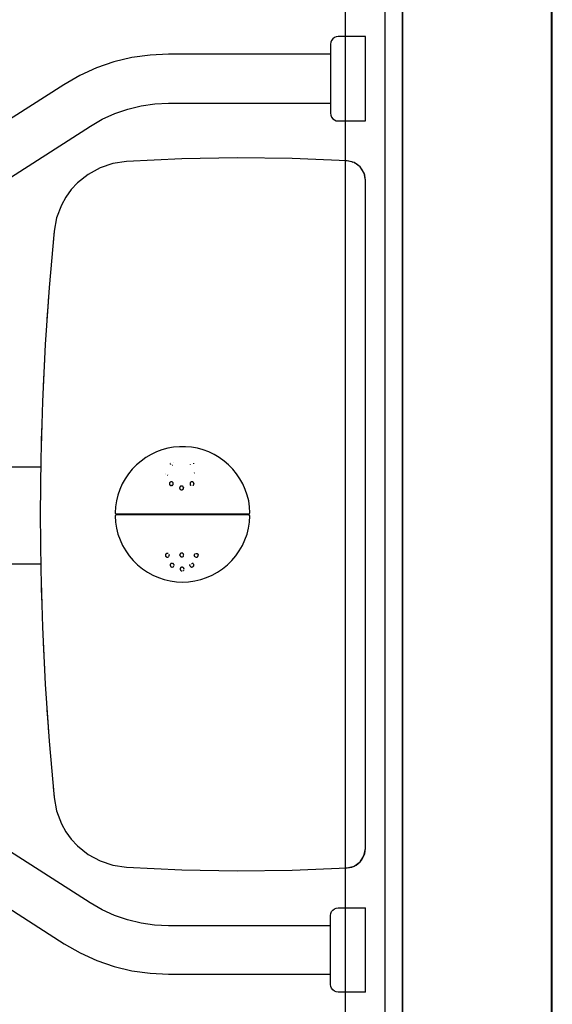
# Model space of a CAD drawing. Extents: x -79144 to 65475, y -21597 to 59286.
# Drawn here: x 24427 to 24699, y 2106 to 2608 of the extents above; entities that cross this region are included whole.
import ezdxf

# ---------------------------------------------------------------- set-up
doc = ezdxf.new("R2010")
doc.units = 0
for name, color, linetype in [('X-3134-1B-LG-F$0$ARCH.FLOOR', 11, 'CONTINUOUS'), ('X-3134-1B-LG-F$0$ARCH.ROOM', 11, 'CONTINUOUS'), ('X-3134-1B-LG-F$0$ARCH.WALL_FULL_HT', 8, 'CONTINUOUS'), ('X-3134-1B-LG-F$0$ARCH.WALL_SLAB_SUPPORT', 8, 'CONTINUOUS'), ('X-3134-1B-LG-F$0$HYDR.FITTING', 11, 'CONTINUOUS'), ('X-XREF', 7, 'CONTINUOUS')]:
    doc.layers.add(name, color=color, linetype=linetype)

# ---------------------------------------------------------------- blocks, each defined once
blk = doc.blocks.new('X-3134-1B-LG-F')
at = {"layer": 'X-3134-1B-LG-F$0$ARCH.FLOOR'}
for p, q in [((-24216.43, -1922), (-24216.43, -4356.99)), ((-24207.43, -4356.99), (-24207.43, -1918.08))]:
    blk.add_line(p, q, dxfattribs=at)
at = {"layer": 'X-3134-1B-LG-F$0$ARCH.ROOM'}
blk.add_line((-24236.42, -4218.04), (-24236.42, -1905), dxfattribs=at)
at = {"layer": 'X-3134-1B-LG-F$0$ARCH.WALL_FULL_HT'}
for p, q in [((-24131.43, -1885), (-24131.43, -4356.99)), ((-24131.43, -4356.99), (-24131.43, -1885)), ((-24216.43, -1922), (-24216.43, -4356.99)), ((-24207.43, -1918.08), (-24207.43, -4356.99))]:
    blk.add_line(p, q, dxfattribs=at)
at = {"layer": 'X-3134-1B-LG-F$0$ARCH.WALL_SLAB_SUPPORT'}
blk.add_line((-24131.34, -1695.01), (-24131, -7555), dxfattribs=at)
at = {"layer": 'X-3134-1B-LG-F$0$HYDR.FITTING'}
for p, q in [((-24244.01, -2138.65), (-24244.14, -2139.68)), ((-24243.61, -2137.7), (-24244.01, -2138.65)), ((-24242.99, -2136.88), (-24243.61, -2137.7)), ((-24242.17, -2136.26), (-24242.99, -2136.88)), ((-24241.21, -2135.86), (-24242.17, -2136.26)), ((-24240.19, -2135.73), (-24241.21, -2135.86)), ((-24226.37, -2135.73), (-24240.19, -2135.73)), ((-24226.37, -2135.9), (-24226.37, -2135.73)), ((-24226.37, -2136.4), (-24226.37, -2135.9)), ((-24226.37, -2137.24), (-24226.37, -2136.4)), ((-24226.37, -2138.39), (-24226.37, -2137.24)), ((-24226.37, -2139.84), (-24226.37, -2138.39)), ((-24244.14, -2139.68), (-24244.14, -2139.81)), ((-24244.14, -2139.81), (-24244.14, -2140.23)), ((-24244.14, -2140.23), (-24244.14, -2140.91)), ((-24244.14, -2140.91), (-24244.14, -2141.85)), ((-24244.14, -2141.85), (-24244.14, -2143.03)), ((-24244.14, -2143.03), (-24244.14, -2144.44)), ((-24226.37, -2141.56), (-24226.37, -2139.84)), ((-24226.37, -2143.53), (-24226.37, -2141.56)), ((-24226.37, -2145.72), (-24226.37, -2143.53)), ((-24354.6, -2148.69), (-24363.47, -2151.74)), ((-24345.49, -2146.48), (-24354.6, -2148.69)), ((-24336.21, -2145.15), (-24345.49, -2146.48)), ((-24326.85, -2144.71), (-24336.21, -2145.15)), ((-24244.14, -2144.71), (-24326.85, -2144.71)), ((-24244.14, -2144.44), (-24244.14, -2146.05)), ((-24244.14, -2146.05), (-24244.14, -2147.83)), ((-24244.14, -2147.83), (-24244.14, -2149.77)), ((-24226.37, -2148.08), (-24226.37, -2145.72)), ((-24226.37, -2150.6), (-24226.37, -2148.08)), ((-24363.47, -2151.74), (-24372, -2155.62)), ((-24244.14, -2149.77), (-24244.14, -2151.82)), ((-24244.14, -2151.82), (-24244.14, -2153.96)), ((-24226.37, -2153.21), (-24226.37, -2150.6)), ((-24226.37, -2155.9), (-24226.37, -2153.21)), ((-24372, -2155.62), (-24380.13, -2160.29)), ((-24244.14, -2153.96), (-24244.14, -2156.14)), ((-24244.14, -2156.14), (-24244.14, -2158.35)), ((-24244.14, -2158.35), (-24244.14, -2160.54)), ((-24226.37, -2158.6), (-24226.37, -2155.9)), ((-24226.37, -2161.28), (-24226.37, -2158.6)), ((-24380.13, -2160.29), (-24430.21, -2192.31)), ((-24244.14, -2160.54), (-24244.14, -2162.68)), ((-24244.14, -2162.68), (-24244.14, -2164.73)), ((-24226.37, -2163.9), (-24226.37, -2161.28)), ((-24244.14, -2164.73), (-24244.14, -2166.66)), ((-24244.14, -2166.66), (-24244.14, -2168.45)), ((-24244.14, -2168.45), (-24244.14, -2170.06)), ((-24226.37, -2166.41), (-24226.37, -2163.9)), ((-24226.37, -2168.78), (-24226.37, -2166.41)), ((-24226.37, -2170.96), (-24226.37, -2168.78)), ((-24354.18, -2175.03), (-24347.56, -2172.75)), ((-24347.56, -2172.75), (-24340.76, -2171.11)), ((-24340.76, -2171.11), (-24333.84, -2170.12)), ((-24333.84, -2170.12), (-24326.85, -2169.78)), ((-24326.85, -2169.78), (-24244.14, -2169.78)), ((-24244.14, -2170.06), (-24244.14, -2171.46)), ((-24244.14, -2171.46), (-24244.14, -2172.65)), ((-24244.14, -2172.65), (-24244.14, -2173.59)), ((-24244.14, -2173.59), (-24244.14, -2174.27)), ((-24226.37, -2172.93), (-24226.37, -2170.96)), ((-24226.37, -2174.66), (-24226.37, -2172.93)), ((-24366.62, -2181.41), (-24360.55, -2177.93)), ((-24360.55, -2177.93), (-24354.18, -2175.03)), ((-24244.14, -2174.27), (-24244.14, -2174.68)), ((-24244.14, -2174.68), (-24244.14, -2174.82)), ((-24244.14, -2174.82), (-24244.01, -2175.84)), ((-24244.01, -2175.84), (-24243.61, -2176.79)), ((-24243.61, -2176.79), (-24242.99, -2177.61)), ((-24242.99, -2177.61), (-24242.17, -2178.24)), ((-24242.17, -2178.24), (-24241.21, -2178.63)), ((-24241.21, -2178.63), (-24240.19, -2178.77)), ((-24240.19, -2178.77), (-24226.37, -2178.77)), ((-24226.37, -2176.11), (-24226.37, -2174.66)), ((-24226.37, -2177.26), (-24226.37, -2176.11)), ((-24226.37, -2178.09), (-24226.37, -2177.26)), ((-24226.37, -2178.6), (-24226.37, -2178.09)), ((-24226.37, -2178.77), (-24226.37, -2178.6)), ((-24416.7, -2213.43), (-24366.62, -2181.41)), ((-24319.99, -2198.13), (-24348.21, -2199.42)), ((-24291.74, -2197.64), (-24319.99, -2198.13)), ((-24263.72, -2197.97), (-24291.74, -2197.64)), ((-24235.7, -2199.1), (-24263.72, -2197.97)), ((-24361.68, -2202.66), (-24367.78, -2206)), ((-24355.11, -2200.45), (-24361.68, -2202.66)), ((-24348.21, -2199.42), (-24355.11, -2200.45)), ((-24235.7, -2199.1), (-24236.91, -2199.05)), ((-24233.22, -2199.57), (-24235.7, -2199.1)), ((-24232.16, -2199.97), (-24235.7, -2199.1)), ((-24232.55, -2199.88), (-24233.22, -2199.57)), ((-24229.06, -2202.19), (-24232.16, -2199.97)), ((-24231.01, -2200.59), (-24231.82, -2200.21)), ((-24229.07, -2202.18), (-24231.01, -2200.59)), ((-24229.07, -2202.18), (-24229.08, -2202.17)), ((-24227.05, -2205.38), (-24229.07, -2202.18)), ((-24228.28, -2203.13), (-24229.06, -2202.19)), ((-24227.61, -2204.17), (-24228.28, -2203.13)), ((-24367.78, -2206), (-24373.24, -2210.39)), ((-24227.07, -2205.3), (-24227.61, -2204.17)), ((-24227.06, -2205.35), (-24227.07, -2205.3)), ((-24226.37, -2208.96), (-24227.06, -2205.35)), ((-24226.69, -2206.49), (-24227.05, -2205.38)), ((-24226.45, -2207.71), (-24226.69, -2206.49)), ((-24226.37, -2208.96), (-24226.45, -2207.71)), ((-24376.38, -2213.79), (-24379.11, -2217.55)), ((-24373.24, -2210.39), (-24376.38, -2213.79)), ((-24226.37, -2209.07), (-24226.37, -2208.96)), ((-24226.37, -2209.36), (-24226.37, -2209.07)), ((-24226.37, -2209.84), (-24226.37, -2209.36)), ((-24226.37, -2210.5), (-24226.37, -2209.84)), ((-24226.37, -2211.57), (-24226.37, -2210.5)), ((-24226.37, -2213.05), (-24226.37, -2211.57)), ((-24226.37, -2215.07), (-24226.37, -2213.05)), ((-24379.11, -2217.55), (-24381.39, -2221.63)), ((-24226.37, -2217.8), (-24226.37, -2215.07)), ((-24226.37, -2221.28), (-24226.37, -2217.8)), ((-24381.39, -2221.63), (-24383.86, -2228.14)), ((-24226.37, -2225.43), (-24226.37, -2221.28)), ((-24383.86, -2228.14), (-24385.15, -2235)), ((-24226.37, -2230.01), (-24226.37, -2225.43)), ((-24226.37, -2234.68), (-24226.37, -2230.01)), ((-24385.15, -2235), (-24387.69, -2263.65)), ((-24385.18, -2235.17), (-24385.64, -2240.49)), ((-24385.15, -2235.01), (-24385.15, -2235)), ((-24226.37, -2239.41), (-24226.37, -2234.68)), ((-24226.37, -2244.22), (-24226.37, -2239.41)), ((-24226.37, -2249.11), (-24226.37, -2244.22)), ((-24226.37, -2254.09), (-24226.37, -2249.11)), ((-24226.37, -2267.88), (-24226.37, -2254.09)), ((-24387.69, -2263.65), (-24389.67, -2292.7)), ((-24387.95, -2267.48), (-24388.26, -2271.13)), ((-24226.37, -2281.72), (-24226.37, -2267.88)), ((-24388.26, -2271.13), (-24388.79, -2279.78)), ((-24226.37, -2295.59), (-24226.37, -2281.72)), ((-24389.67, -2292.7), (-24391.1, -2321.89)), ((-24226.37, -2309.5), (-24226.37, -2295.59)), ((-24390.05, -2300.43), (-24390.46, -2307.18)), ((-24390.46, -2307.18), (-24390.7, -2313.87)), ((-24226.37, -2323.44), (-24226.37, -2309.5)), ((-24391.1, -2321.89), (-24391.95, -2350.78)), ((-24226.37, -2337.4), (-24226.37, -2323.44)), ((-24391.5, -2335.61), (-24391.78, -2343.26)), ((-24226.37, -2351.38), (-24226.37, -2337.4)), ((-24391.78, -2343.26), (-24391.82, -2346.45)), ((-24335.72, -2348.83), (-24338.34, -2350.38)), ((-24332.97, -2347.53), (-24335.72, -2348.83)), ((-24330.12, -2346.47), (-24332.97, -2347.53)), ((-24327.18, -2345.67), (-24330.12, -2346.47)), ((-24324.18, -2345.13), (-24327.18, -2345.67)), ((-24321.15, -2344.86), (-24324.18, -2345.13)), ((-24318.11, -2344.86), (-24321.15, -2344.86)), ((-24315.08, -2345.13), (-24318.11, -2344.86)), ((-24312.08, -2345.67), (-24315.08, -2345.13)), ((-24309.15, -2346.47), (-24312.08, -2345.67)), ((-24306.29, -2347.53), (-24309.15, -2346.47)), ((-24303.54, -2348.83), (-24306.29, -2347.53)), ((-24300.92, -2350.38), (-24303.54, -2348.83)), ((-24391.95, -2350.78), (-24392.22, -2379.36)), ((-24343.14, -2354.13), (-24345.27, -2356.31)), ((-24340.82, -2352.15), (-24343.14, -2354.13)), ((-24338.34, -2350.38), (-24340.82, -2352.15)), ((-24325.91, -2353.39), (-24325.91, -2353.52)), ((-24325.91, -2353.52), (-24325.91, -2353.54)), ((-24325.91, -2353.54), (-24325.91, -2353.52)), ((-24325.85, -2353.69), (-24325.91, -2353.54)), ((-24325.85, -2353.69), (-24325.84, -2353.71)), ((-24325.84, -2353.71), (-24325.77, -2353.85)), ((-24325.66, -2352.81), (-24325.67, -2352.82)), ((-24325.65, -2352.78), (-24325.66, -2352.81)), ((-24324.82, -2354.32), (-24324.67, -2354.28)), ((-24324.67, -2354.28), (-24324.62, -2354.26)), ((-24324.2, -2352.8), (-24324.18, -2352.78)), ((-24324.16, -2352.82), (-24324.2, -2352.8)), ((-24324.16, -2352.82), (-24324.18, -2352.78)), ((-24315.75, -2353.68), (-24315.74, -2353.7)), ((-24315.75, -2353.74), (-24315.67, -2353.87)), ((-24315.74, -2353.7), (-24315.73, -2353.73)), ((-24315.73, -2353.73), (-24315.67, -2353.87)), ((-24313.92, -2353.58), (-24313.91, -2353.51)), ((-24313.91, -2353.51), (-24313.9, -2353.45)), ((-24313.9, -2353.36), (-24313.9, -2353.29)), ((-24313.9, -2353.39), (-24313.9, -2353.36)), ((-24313.9, -2353.45), (-24313.9, -2353.39)), ((-24298.44, -2352.15), (-24300.92, -2350.38)), ((-24296.12, -2354.13), (-24298.44, -2352.15)), ((-24293.99, -2356.31), (-24296.12, -2354.13)), ((-24226.37, -2365.35), (-24226.37, -2351.38)), ((-24391.99, -2355.21), (-24511.63, -2355.22)), ((-24347.2, -2358.67), (-24348.91, -2361.19)), ((-24345.27, -2356.31), (-24347.2, -2358.67)), ((-24328.34, -2358.38), (-24328.35, -2358.4)), ((-24328.34, -2358.38), (-24328.33, -2358.41)), ((-24328.16, -2358.98), (-24328.14, -2359.05)), ((-24327.27, -2359.4), (-24327.13, -2359.38)), ((-24327.13, -2359.38), (-24327.11, -2359.37)), ((-24326.56, -2359), (-24326.57, -2359.02)), ((-24313.57, -2358.23), (-24313.62, -2358.37)), ((-24313.62, -2358.37), (-24313.62, -2358.38)), ((-24313.3, -2357.76), (-24313.32, -2357.79)), ((-24292.06, -2358.67), (-24293.99, -2356.31)), ((-24290.35, -2361.19), (-24292.06, -2358.67)), ((-24350.39, -2363.86), (-24351.64, -2366.64)), ((-24348.91, -2361.19), (-24350.39, -2363.86)), ((-24326.32, -2363.68), (-24326.33, -2363.82)), ((-24326.33, -2363.82), (-24326.3, -2363.96)), ((-24326.31, -2363.54), (-24326.32, -2363.68)), ((-24326.27, -2363.4), (-24326.31, -2363.54)), ((-24326.3, -2363.96), (-24326.27, -2364.1)), ((-24326.21, -2363.27), (-24326.27, -2363.4)), ((-24326.27, -2364.1), (-24326.2, -2364.21)), ((-24326.13, -2363.15), (-24326.21, -2363.27)), ((-24326.2, -2364.21), (-24326.13, -2364.33)), ((-24326.04, -2363.04), (-24326.13, -2363.15)), ((-24326.13, -2364.33), (-24326.05, -2364.43)), ((-24326.05, -2364.43), (-24325.96, -2364.52)), ((-24325.93, -2362.95), (-24326.04, -2363.04)), ((-24325.96, -2364.52), (-24325.85, -2364.59)), ((-24325.81, -2362.87), (-24325.93, -2362.95)), ((-24325.67, -2362.81), (-24325.81, -2362.87)), ((-24325.65, -2362.8), (-24325.67, -2362.81)), ((-24325.54, -2362.77), (-24325.65, -2362.8)), ((-24325.4, -2362.75), (-24325.54, -2362.77)), ((-24325.25, -2362.75), (-24325.4, -2362.75)), ((-24325.11, -2362.77), (-24325.25, -2362.75)), ((-24324.98, -2362.81), (-24325.11, -2362.77)), ((-24324.85, -2362.87), (-24324.98, -2362.81)), ((-24324.96, -2364.63), (-24324.84, -2364.56)), ((-24324.73, -2362.95), (-24324.85, -2362.87)), ((-24324.84, -2364.56), (-24324.73, -2364.49)), ((-24324.62, -2363.04), (-24324.73, -2362.95)), ((-24324.73, -2364.49), (-24324.63, -2364.4)), ((-24324.63, -2364.4), (-24324.55, -2364.29)), ((-24324.53, -2363.15), (-24324.62, -2363.04)), ((-24324.55, -2364.29), (-24324.48, -2364.18)), ((-24324.46, -2363.27), (-24324.53, -2363.15)), ((-24324.48, -2364.18), (-24324.42, -2364.06)), ((-24324.41, -2363.4), (-24324.46, -2363.27)), ((-24324.42, -2364.06), (-24324.38, -2363.93)), ((-24324.37, -2363.54), (-24324.41, -2363.4)), ((-24324.38, -2363.81), (-24324.37, -2363.67)), ((-24324.36, -2363.83), (-24324.38, -2363.81)), ((-24324.38, -2363.93), (-24324.36, -2363.83)), ((-24324.37, -2363.67), (-24324.37, -2363.57)), ((-24324.37, -2363.57), (-24324.37, -2363.67)), ((-24315.8, -2363.6), (-24315.81, -2363.73)), ((-24315.81, -2363.73), (-24315.81, -2363.87)), ((-24315.81, -2363.87), (-24315.78, -2363.99)), ((-24315.78, -2363.47), (-24315.8, -2363.6)), ((-24315.74, -2363.35), (-24315.78, -2363.47)), ((-24315.78, -2363.99), (-24315.74, -2364.12)), ((-24315.67, -2363.23), (-24315.74, -2363.35)), ((-24315.74, -2364.12), (-24315.68, -2364.24)), ((-24315.68, -2364.24), (-24315.51, -2364.44)), ((-24315.6, -2363.12), (-24315.67, -2363.23)), ((-24315.51, -2363.02), (-24315.6, -2363.12)), ((-24315.6, -2364.34), (-24315.51, -2364.44)), ((-24315.42, -2362.95), (-24315.51, -2363.02)), ((-24315.51, -2363.02), (-24315.42, -2362.95)), ((-24315.51, -2364.44), (-24315.41, -2364.53)), ((-24315.29, -2362.87), (-24315.42, -2362.95)), ((-24315.41, -2364.53), (-24315.3, -2364.6)), ((-24315.17, -2362.81), (-24315.29, -2362.87)), ((-24315.05, -2362.77), (-24315.17, -2362.81)), ((-24314.93, -2362.75), (-24315.05, -2362.77)), ((-24314.8, -2362.75), (-24314.93, -2362.75)), ((-24314.67, -2362.76), (-24314.8, -2362.75)), ((-24314.55, -2362.78), (-24314.67, -2362.76)), ((-24314.43, -2362.82), (-24314.55, -2362.78)), ((-24314.39, -2362.84), (-24314.43, -2362.82)), ((-24314.21, -2362.95), (-24314.39, -2362.84)), ((-24314.39, -2362.84), (-24314.31, -2362.89)), ((-24314.22, -2364.5), (-24314.3, -2364.56)), ((-24314.22, -2364.5), (-24314.19, -2364.48)), ((-24314.03, -2363.13), (-24314.21, -2362.95)), ((-24314.11, -2363.03), (-24314.21, -2362.95)), ((-24314.19, -2364.48), (-24314.11, -2364.4)), ((-24314.11, -2364.4), (-24313.95, -2364.2)), ((-24314.11, -2364.4), (-24314.01, -2364.31)), ((-24313.96, -2363.23), (-24314.03, -2363.13)), ((-24313.9, -2363.35), (-24313.96, -2363.23)), ((-24313.95, -2364.2), (-24313.9, -2364.08)), ((-24313.86, -2363.47), (-24313.9, -2363.35)), ((-24313.9, -2364.08), (-24313.85, -2363.96)), ((-24313.83, -2363.59), (-24313.86, -2363.47)), ((-24313.85, -2363.96), (-24313.83, -2363.84)), ((-24313.83, -2363.59), (-24313.83, -2363.72)), ((-24313.83, -2363.72), (-24313.83, -2363.84)), ((-24288.86, -2363.86), (-24290.35, -2361.19)), ((-24287.62, -2366.65), (-24288.86, -2363.86)), ((-24352.64, -2369.53), (-24353.37, -2372.49)), ((-24351.64, -2366.64), (-24352.64, -2369.53)), ((-24325.85, -2364.59), (-24325.73, -2364.64)), ((-24325.73, -2364.64), (-24325.6, -2364.68)), ((-24325.48, -2364.7), (-24325.6, -2364.68)), ((-24325.34, -2364.71), (-24325.48, -2364.7)), ((-24325.34, -2364.71), (-24325.21, -2364.7)), ((-24325.21, -2364.7), (-24325.08, -2364.67)), ((-24325.08, -2364.67), (-24324.96, -2364.63)), ((-24321.1, -2365.8), (-24321.11, -2365.91)), ((-24321.11, -2365.91), (-24321.1, -2366.02)), ((-24321.08, -2365.68), (-24321.1, -2365.8)), ((-24321.1, -2366.02), (-24321.07, -2366.13)), ((-24321.05, -2365.57), (-24321.08, -2365.68)), ((-24321.07, -2366.13), (-24321.04, -2366.24)), ((-24321.01, -2365.47), (-24321.05, -2365.57)), ((-24321.04, -2366.24), (-24321, -2366.35)), ((-24320.95, -2365.37), (-24321.01, -2365.47)), ((-24321, -2366.35), (-24320.87, -2366.54)), ((-24320.88, -2365.27), (-24320.95, -2365.37)), ((-24320.94, -2366.45), (-24320.87, -2366.54)), ((-24320.81, -2365.19), (-24320.88, -2365.27)), ((-24320.87, -2366.54), (-24320.79, -2366.62)), ((-24320.72, -2365.11), (-24320.81, -2365.19)), ((-24320.79, -2366.62), (-24320.7, -2366.69)), ((-24320.62, -2365.05), (-24320.72, -2365.11)), ((-24320.7, -2366.69), (-24320.6, -2366.75)), ((-24320.52, -2364.99), (-24320.62, -2365.05)), ((-24320.6, -2366.75), (-24320.4, -2366.83)), ((-24320.6, -2366.75), (-24320.5, -2366.8)), ((-24320.41, -2364.95), (-24320.52, -2364.99)), ((-24320.3, -2364.92), (-24320.41, -2364.95)), ((-24320.4, -2366.83), (-24320.29, -2366.85)), ((-24320.19, -2364.91), (-24320.3, -2364.92)), ((-24320.29, -2366.85), (-24320.18, -2366.87)), ((-24320.07, -2364.91), (-24320.19, -2364.91)), ((-24320.18, -2366.87), (-24320.07, -2366.87)), ((-24319.96, -2364.92), (-24320.07, -2364.91)), ((-24320.07, -2366.87), (-24319.96, -2366.85)), ((-24319.85, -2364.94), (-24319.96, -2364.92)), ((-24319.96, -2366.85), (-24319.85, -2366.83)), ((-24319.74, -2364.98), (-24319.85, -2364.94)), ((-24319.85, -2366.83), (-24319.75, -2366.79)), ((-24319.75, -2366.79), (-24319.65, -2366.74)), ((-24319.64, -2365.03), (-24319.74, -2364.98)), ((-24319.65, -2366.74), (-24319.47, -2366.62)), ((-24319.65, -2366.74), (-24319.55, -2366.68)), ((-24319.54, -2365.08), (-24319.64, -2365.03)), ((-24319.55, -2366.68), (-24319.39, -2366.54)), ((-24319.38, -2365.23), (-24319.54, -2365.08)), ((-24319.46, -2365.15), (-24319.54, -2365.08)), ((-24319.47, -2366.62), (-24319.32, -2366.45)), ((-24319.31, -2365.31), (-24319.46, -2365.15)), ((-24319.39, -2366.54), (-24319.26, -2366.36)), ((-24319.25, -2365.41), (-24319.38, -2365.23)), ((-24319.32, -2366.45), (-24319.21, -2366.26)), ((-24319.26, -2366.36), (-24319.17, -2366.15)), ((-24319.21, -2365.51), (-24319.25, -2365.41)), ((-24319.17, -2365.61), (-24319.21, -2365.51)), ((-24319.21, -2366.26), (-24319.19, -2366.16)), ((-24319.15, -2365.72), (-24319.17, -2365.61)), ((-24319.17, -2366.04), (-24319.16, -2365.94)), ((-24319.17, -2366.15), (-24319.17, -2366.04)), ((-24319.16, -2366.04), (-24319.17, -2366.04)), ((-24319.16, -2365.94), (-24319.15, -2365.83)), ((-24319.16, -2365.94), (-24319.16, -2365.95)), ((-24319.15, -2365.72), (-24319.15, -2365.83)), ((-24314.53, -2364.66), (-24314.52, -2364.66)), ((-24286.62, -2369.53), (-24287.62, -2366.65)), ((-24285.89, -2372.49), (-24286.62, -2369.53)), ((-24226.37, -2379.36), (-24226.37, -2365.35)), ((-24353.37, -2372.49), (-24353.85, -2375.51)), ((-24285.41, -2375.51), (-24285.89, -2372.49)), ((-24392.21, -2378.89), (-24392.22, -2379.36)), ((-24392.22, -2379.36), (-24391.95, -2407.94)), ((-24392.22, -2379.36), (-24392.21, -2379.83)), ((-24353.51, -2379.54), (-24354.06, -2380.16)), ((-24353.85, -2375.51), (-24353.96, -2378.55)), ((-24353.96, -2378.55), (-24353.92, -2378.95)), ((-24353.92, -2378.95), (-24353.58, -2379.05)), ((-24353.58, -2379.05), (-24353.56, -2379.06)), ((-24353.56, -2379.06), (-24353.54, -2379.06)), ((-24353.54, -2379.06), (-24353.44, -2379.06)), ((-24353.35, -2379.54), (-24353.51, -2379.54)), ((-24353.28, -2379.66), (-24353.51, -2379.54)), ((-24353.44, -2379.06), (-24353.28, -2379.06)), ((-24353.13, -2379.66), (-24353.35, -2379.54)), ((-24353.28, -2379.06), (-24348.76, -2379.07)), ((-24348.76, -2379.07), (-24344.16, -2379.07)), ((-24343.44, -2379.64), (-24348.41, -2379.65)), ((-24344.82, -2379.07), (-24344.83, -2379.65)), ((-24344.16, -2379.07), (-24339.47, -2379.08)), ((-24338.38, -2379.64), (-24343.44, -2379.64)), ((-24339.47, -2379.08), (-24334.71, -2379.08)), ((-24333.24, -2379.64), (-24338.38, -2379.64)), ((-24338.07, -2379.64), (-24338.05, -2379.08)), ((-24334.71, -2379.08), (-24329.9, -2379.08)), ((-24328.04, -2379.63), (-24333.24, -2379.64)), ((-24329.9, -2379.08), (-24325.04, -2379.09)), ((-24322.79, -2379.63), (-24328.04, -2379.63)), ((-24325.04, -2379.09), (-24320.16, -2379.09)), ((-24317.51, -2379.63), (-24322.79, -2379.63)), ((-24320.16, -2379.09), (-24315.25, -2379.09)), ((-24312.22, -2379.63), (-24317.51, -2379.63)), ((-24315.25, -2379.09), (-24310.33, -2379.08)), ((-24306.93, -2379.64), (-24312.22, -2379.63)), ((-24310.33, -2379.08), (-24305.42, -2379.08)), ((-24301.65, -2379.64), (-24306.93, -2379.64)), ((-24305.42, -2379.08), (-24300.52, -2379.08)), ((-24296.4, -2379.64), (-24301.65, -2379.64)), ((-24300.52, -2379.08), (-24295.65, -2379.07)), ((-24297.73, -2379.08), (-24297.75, -2379.64)), ((-24291.2, -2379.65), (-24296.4, -2379.64)), ((-24295.65, -2379.07), (-24290.83, -2379.07)), ((-24290.83, -2379.07), (-24286.06, -2379.06)), ((-24290.81, -2379.65), (-24290.79, -2379.07)), ((-24286.06, -2379.06), (-24285.88, -2379.06)), ((-24285.85, -2379.54), (-24286.06, -2379.66)), ((-24285.88, -2379.06), (-24285.75, -2379.06)), ((-24285.77, -2379.61), (-24285.85, -2379.54)), ((-24285.67, -2379.54), (-24285.83, -2379.66)), ((-24285.75, -2379.06), (-24285.7, -2379.06)), ((-24285.7, -2379.06), (-24285.39, -2379)), ((-24285.22, -2380.16), (-24285.67, -2379.54)), ((-24285.23, -2378.55), (-24285.41, -2375.51)), ((-24285.39, -2379), (-24285.23, -2378.55)), ((-24226.37, -2393.37), (-24226.37, -2379.36)), ((-24354.06, -2380.16), (-24353.84, -2383.3)), ((-24353.84, -2383.3), (-24353.34, -2386.4)), ((-24348.41, -2379.65), (-24353.28, -2379.66)), ((-24286.06, -2379.66), (-24291.2, -2379.65)), ((-24285.83, -2379.66), (-24286.06, -2379.66)), ((-24285.94, -2386.4), (-24285.44, -2383.3)), ((-24285.44, -2383.3), (-24285.22, -2380.16)), ((-24353.34, -2386.4), (-24352.56, -2389.44)), ((-24352.56, -2389.44), (-24351.51, -2392.4)), ((-24287.77, -2392.4), (-24286.72, -2389.44)), ((-24286.72, -2389.44), (-24285.94, -2386.4)), ((-24351.51, -2392.4), (-24350.19, -2395.25)), ((-24289.09, -2395.25), (-24287.77, -2392.4)), ((-24226.37, -2407.34), (-24226.37, -2393.37)), ((-24350.19, -2395.25), (-24348.63, -2397.97)), ((-24348.63, -2397.97), (-24346.82, -2400.54)), ((-24328.17, -2399.63), (-24328.26, -2399.78)), ((-24328.08, -2399.52), (-24328.17, -2399.63)), ((-24327.97, -2399.42), (-24328.08, -2399.52)), ((-24327.84, -2399.34), (-24327.97, -2399.42)), ((-24327.77, -2399.31), (-24327.84, -2399.34)), ((-24327.56, -2399.27), (-24327.77, -2399.31)), ((-24327.77, -2399.31), (-24327.71, -2399.29)), ((-24327.41, -2399.24), (-24327.56, -2399.27)), ((-24327.26, -2399.25), (-24327.41, -2399.24)), ((-24327.12, -2399.28), (-24327.26, -2399.25)), ((-24327.05, -2399.3), (-24327.12, -2399.28)), ((-24326.98, -2399.33), (-24327.05, -2399.3)), ((-24320.89, -2399.6), (-24320.95, -2399.74)), ((-24320.81, -2399.47), (-24320.89, -2399.6)), ((-24320.71, -2399.36), (-24320.81, -2399.47)), ((-24320.59, -2399.26), (-24320.71, -2399.36)), ((-24320.45, -2399.19), (-24320.59, -2399.26)), ((-24320.31, -2399.13), (-24320.45, -2399.19)), ((-24320.16, -2399.1), (-24320.31, -2399.13)), ((-24320.01, -2399.1), (-24320.16, -2399.1)), ((-24319.85, -2399.11), (-24320.01, -2399.1)), ((-24319.74, -2399.14), (-24319.85, -2399.11)), ((-24319.62, -2399.19), (-24319.74, -2399.14)), ((-24319.7, -2399.15), (-24319.62, -2399.19)), ((-24319.56, -2399.21), (-24319.62, -2399.19)), ((-24319.43, -2399.3), (-24319.56, -2399.21)), ((-24319.31, -2399.4), (-24319.43, -2399.3)), ((-24319.21, -2399.52), (-24319.31, -2399.4)), ((-24319.13, -2399.65), (-24319.21, -2399.52)), ((-24319.08, -2399.79), (-24319.13, -2399.65)), ((-24313.51, -2399.76), (-24313.42, -2399.63)), ((-24313.42, -2399.63), (-24313.37, -2399.57)), ((-24313.37, -2399.57), (-24313.26, -2399.47)), ((-24313.37, -2399.57), (-24313.32, -2399.51)), ((-24313.26, -2399.47), (-24313.19, -2399.41)), ((-24313.19, -2399.41), (-24313.06, -2399.33)), ((-24312.71, -2399.25), (-24312.59, -2399.25)), ((-24312.59, -2399.25), (-24312.5, -2399.25)), ((-24312.5, -2399.25), (-24312.43, -2399.25)), ((-24312.43, -2399.25), (-24312.32, -2399.29)), ((-24312.32, -2399.29), (-24312.13, -2399.36)), ((-24312.28, -2399.3), (-24312.32, -2399.29)), ((-24312.13, -2399.36), (-24312, -2399.45)), ((-24312, -2399.45), (-24311.88, -2399.56)), ((-24311.88, -2399.56), (-24311.79, -2399.68)), ((-24311.79, -2399.68), (-24311.71, -2399.82)), ((-24292.46, -2400.54), (-24290.66, -2397.97)), ((-24290.66, -2397.97), (-24289.09, -2395.25)), ((-24511.63, -2404.51), (-24391.98, -2404.51)), ((-24346.82, -2400.54), (-24344.79, -2402.93)), ((-24344.79, -2402.93), (-24342.55, -2405.13)), ((-24328.32, -2399.94), (-24328.35, -2400.2)), ((-24328.35, -2400.12), (-24328.35, -2400.17)), ((-24328.35, -2400.17), (-24328.35, -2400.2)), ((-24328.35, -2400.2), (-24328.35, -2400.29)), ((-24328.35, -2400.29), (-24328.31, -2400.46)), ((-24328.26, -2399.78), (-24328.32, -2399.94)), ((-24328.31, -2400.46), (-24328.25, -2400.63)), ((-24328.25, -2400.63), (-24328.15, -2400.78)), ((-24328.15, -2400.78), (-24328.03, -2400.92)), ((-24328.03, -2400.92), (-24327.89, -2401.03)), ((-24327.73, -2401.11), (-24327.66, -2401.14)), ((-24327.66, -2401.14), (-24327.61, -2401.16)), ((-24327.61, -2401.16), (-24327.56, -2401.17)), ((-24327.56, -2401.17), (-24327.39, -2401.2)), ((-24327.39, -2401.2), (-24327.21, -2401.19)), ((-24327.21, -2401.19), (-24327.04, -2401.15)), ((-24327.04, -2401.15), (-24326.88, -2401.09)), ((-24326.88, -2401.09), (-24326.73, -2400.99)), ((-24326.56, -2400.81), (-24326.6, -2400.87)), ((-24326.6, -2400.87), (-24326.56, -2400.81)), ((-24326.43, -2400.58), (-24326.56, -2400.81)), ((-24326.49, -2399.8), (-24326.45, -2399.88)), ((-24326.45, -2399.88), (-24326.42, -2399.96)), ((-24326.42, -2399.96), (-24326.44, -2399.9)), ((-24326.43, -2400.58), (-24326.39, -2400.43)), ((-24326.38, -2400.14), (-24326.4, -2400.02)), ((-24326.39, -2400.43), (-24326.37, -2400.29)), ((-24326.37, -2400.29), (-24326.38, -2400.14)), ((-24325.79, -2404.74), (-24325.87, -2404.91)), ((-24325.72, -2404.65), (-24325.79, -2404.74)), ((-24325.67, -2404.6), (-24325.72, -2404.65)), ((-24325.65, -2404.58), (-24325.67, -2404.6)), ((-24325.63, -2404.57), (-24325.65, -2404.58)), ((-24325.59, -2404.53), (-24325.63, -2404.57)), ((-24325.52, -2404.48), (-24325.59, -2404.53)), ((-24325.35, -2404.39), (-24325.52, -2404.48)), ((-24325.17, -2404.34), (-24325.35, -2404.39)), ((-24324.98, -2404.32), (-24325.17, -2404.34)), ((-24324.78, -2404.34), (-24324.98, -2404.32)), ((-24324.9, -2404.33), (-24324.98, -2404.32)), ((-24324.6, -2404.4), (-24324.78, -2404.34)), ((-24324.42, -2404.49), (-24324.6, -2404.4)), ((-24324.31, -2404.57), (-24324.42, -2404.49)), ((-24324.21, -2404.67), (-24324.31, -2404.57)), ((-24324.27, -2404.61), (-24324.31, -2404.57)), ((-24324.14, -2404.75), (-24324.21, -2404.67)), ((-24320.99, -2399.88), (-24321, -2400.1)), ((-24320.99, -2400.13), (-24321, -2400.04)), ((-24321, -2400.1), (-24320.99, -2400.19)), ((-24320.95, -2399.74), (-24320.99, -2399.88)), ((-24320.99, -2400.19), (-24320.99, -2400.13)), ((-24320.99, -2400.19), (-24320.96, -2400.34)), ((-24320.96, -2400.34), (-24320.9, -2400.48)), ((-24320.9, -2400.48), (-24320.82, -2400.61)), ((-24320.82, -2400.61), (-24320.72, -2400.73)), ((-24320.56, -2400.86), (-24320.65, -2400.79)), ((-24320.65, -2400.79), (-24320.61, -2400.83)), ((-24320.61, -2400.83), (-24320.51, -2400.89)), ((-24320.51, -2400.89), (-24320.48, -2400.91)), ((-24320.48, -2400.91), (-24320.33, -2400.98)), ((-24320.33, -2400.98), (-24320.18, -2401.02)), ((-24320.18, -2401.02), (-24320.03, -2401.03)), ((-24320.03, -2401.03), (-24319.87, -2401.03)), ((-24319.87, -2401.03), (-24319.72, -2400.99)), ((-24319.72, -2400.99), (-24319.61, -2400.95)), ((-24319.45, -2400.86), (-24319.33, -2400.77)), ((-24319.33, -2400.77), (-24319.22, -2400.66)), ((-24319.22, -2400.66), (-24319.14, -2400.53)), ((-24319.14, -2400.53), (-24319.08, -2400.39)), ((-24319.04, -2399.94), (-24319.08, -2399.79)), ((-24319.03, -2400.08), (-24319.03, -2400.11)), ((-24319.03, -2400.09), (-24319.03, -2400.08)), ((-24319.03, -2400.11), (-24319.03, -2400.09)), ((-24315.24, -2404.39), (-24315.22, -2404.41)), ((-24315.22, -2404.41), (-24315.18, -2404.39)), ((-24315.18, -2404.39), (-24315.15, -2404.37)), ((-24315.15, -2404.37), (-24315.13, -2404.37)), ((-24314.46, -2404.4), (-24314.65, -2404.34)), ((-24314.37, -2404.45), (-24314.46, -2404.4)), ((-24314.14, -2404.62), (-24314.37, -2404.45)), ((-24314.29, -2404.49), (-24314.37, -2404.45)), ((-24314.02, -2404.77), (-24314.14, -2404.62)), ((-24313.62, -2400.22), (-24313.61, -2400.06)), ((-24313.59, -2400.43), (-24313.62, -2400.22)), ((-24313.61, -2400.06), (-24313.57, -2399.91)), ((-24313.6, -2400.38), (-24313.6, -2400.37)), ((-24313.59, -2400.43), (-24313.6, -2400.38)), ((-24313.58, -2400.5), (-24313.59, -2400.43)), ((-24313.57, -2400.54), (-24313.58, -2400.5)), ((-24313.57, -2399.91), (-24313.51, -2399.76)), ((-24313.55, -2400.56), (-24313.57, -2400.54)), ((-24313.49, -2400.66), (-24313.55, -2400.56)), ((-24313.47, -2400.69), (-24313.52, -2400.63)), ((-24313.52, -2400.63), (-24313.48, -2400.67)), ((-24313.45, -2400.71), (-24313.49, -2400.66)), ((-24313.48, -2400.67), (-24313.45, -2400.71)), ((-24313.41, -2400.82), (-24313.47, -2400.69)), ((-24313.3, -2400.93), (-24313.4, -2400.83)), ((-24313.22, -2400.98), (-24313.3, -2400.93)), ((-24313.18, -2401.03), (-24313.22, -2400.98)), ((-24313.18, -2401.03), (-24313.03, -2401.11)), ((-24312.88, -2401.16), (-24312.84, -2401.17)), ((-24312.84, -2401.17), (-24312.72, -2401.19)), ((-24312.72, -2401.19), (-24312.56, -2401.2)), ((-24312.56, -2401.2), (-24312.4, -2401.17)), ((-24312.4, -2401.17), (-24312.24, -2401.13)), ((-24312.24, -2401.13), (-24312.14, -2401.08)), ((-24312.01, -2400.99), (-24312.1, -2401.05)), ((-24312.1, -2401.05), (-24312.01, -2400.99)), ((-24311.85, -2400.85), (-24312.01, -2400.99)), ((-24311.85, -2400.85), (-24311.76, -2400.72)), ((-24311.76, -2400.72), (-24311.69, -2400.58)), ((-24311.71, -2399.82), (-24311.65, -2399.96)), ((-24311.69, -2400.58), (-24311.64, -2400.43)), ((-24311.64, -2400.43), (-24311.62, -2400.27)), ((-24311.63, -2400.06), (-24311.62, -2400.15)), ((-24311.62, -2400.11), (-24311.63, -2400.06)), ((-24311.62, -2400.15), (-24311.62, -2400.11)), ((-24311.62, -2400.27), (-24311.62, -2400.15)), ((-24296.74, -2405.13), (-24294.5, -2402.93)), ((-24294.5, -2402.93), (-24292.46, -2400.54)), ((-24391.95, -2407.94), (-24391.1, -2436.83)), ((-24342.55, -2405.13), (-24340.12, -2407.11)), ((-24340.12, -2407.11), (-24337.52, -2408.86)), ((-24337.52, -2408.86), (-24334.77, -2410.37)), ((-24325.93, -2405.24), (-24325.94, -2405.28)), ((-24325.93, -2405.27), (-24325.94, -2405.28)), ((-24325.94, -2405.28), (-24325.91, -2405.47)), ((-24325.92, -2405.09), (-24325.93, -2405.24)), ((-24325.87, -2404.91), (-24325.92, -2405.09)), ((-24325.91, -2405.47), (-24325.85, -2405.64)), ((-24325.85, -2405.64), (-24325.69, -2405.89)), ((-24325.69, -2405.89), (-24325.66, -2405.92)), ((-24325.66, -2405.92), (-24325.65, -2405.94)), ((-24325.63, -2405.95), (-24325.65, -2405.94)), ((-24325.65, -2405.94), (-24325.61, -2405.97)), ((-24325.61, -2405.97), (-24325.51, -2406.06)), ((-24325.51, -2406.06), (-24325.35, -2406.15)), ((-24325.35, -2406.15), (-24325.17, -2406.21)), ((-24325.17, -2406.21), (-24324.99, -2406.24)), ((-24324.99, -2406.24), (-24324.81, -2406.24)), ((-24324.63, -2406.2), (-24324.46, -2406.14)), ((-24324.46, -2406.14), (-24324.31, -2406.04)), ((-24324.31, -2406.04), (-24324.19, -2405.92)), ((-24324.19, -2405.92), (-24324.08, -2405.78)), ((-24324.05, -2404.92), (-24324.14, -2404.75)), ((-24323.98, -2405.09), (-24324.05, -2404.92)), ((-24323.96, -2405.27), (-24323.98, -2405.09)), ((-24323.98, -2405.45), (-24323.96, -2405.27)), ((-24323.98, -2405.51), (-24323.98, -2405.45)), ((-24320.82, -2406.96), (-24320.85, -2407.14)), ((-24320.85, -2407.14), (-24320.85, -2407.33)), ((-24320.85, -2407.33), (-24320.81, -2407.51)), ((-24320.82, -2406.96), (-24320.73, -2406.79)), ((-24320.81, -2407.51), (-24320.75, -2407.63)), ((-24320.75, -2407.63), (-24320.69, -2407.74)), ((-24320.68, -2406.69), (-24320.73, -2406.76)), ((-24320.73, -2406.79), (-24320.73, -2406.76)), ((-24320.69, -2407.74), (-24320.62, -2407.84)), ((-24320.64, -2406.63), (-24320.68, -2406.69)), ((-24320.6, -2406.59), (-24320.64, -2406.63)), ((-24320.62, -2407.84), (-24320.63, -2407.82)), ((-24320.62, -2407.84), (-24320.48, -2407.97)), ((-24320.5, -2406.5), (-24320.6, -2406.59)), ((-24320.35, -2406.4), (-24320.5, -2406.5)), ((-24320.48, -2407.97), (-24320.32, -2408.07)), ((-24320.17, -2406.33), (-24320.35, -2406.4)), ((-24320.32, -2408.07), (-24320.14, -2408.15)), ((-24319.98, -2406.29), (-24320.17, -2406.33)), ((-24320.14, -2408.15), (-24319.95, -2408.19)), ((-24319.78, -2406.3), (-24319.98, -2406.29)), ((-24319.95, -2408.19), (-24319.89, -2408.19)), ((-24319.59, -2406.33), (-24319.78, -2406.3)), ((-24319.41, -2406.41), (-24319.59, -2406.33)), ((-24319.25, -2406.51), (-24319.41, -2406.41)), ((-24319.11, -2406.64), (-24319.25, -2406.51)), ((-24319.24, -2407.97), (-24319.17, -2407.92)), ((-24319.17, -2407.92), (-24319.11, -2407.85)), ((-24319, -2406.8), (-24319.11, -2406.64)), ((-24319.11, -2407.85), (-24319.04, -2407.71)), ((-24319.04, -2407.71), (-24318.94, -2407.57)), ((-24319.04, -2407.74), (-24319.01, -2407.69)), ((-24319.04, -2407.71), (-24319.04, -2407.74)), ((-24319.04, -2407.71), (-24319.04, -2407.74)), ((-24319.01, -2407.69), (-24319.03, -2407.69)), ((-24318.97, -2406.87), (-24319, -2406.8)), ((-24318.91, -2407.05), (-24318.97, -2406.87)), ((-24318.93, -2406.97), (-24318.91, -2407.05)), ((-24318.89, -2407.16), (-24318.91, -2407.16)), ((-24315.85, -2405.18), (-24315.83, -2405.05)), ((-24315.85, -2405.18), (-24315.84, -2405.12)), ((-24315.84, -2405.28), (-24315.85, -2405.18)), ((-24315.84, -2405.46), (-24315.84, -2405.28)), ((-24315.83, -2405.33), (-24315.84, -2405.28)), ((-24315.84, -2405.46), (-24315.78, -2405.62)), ((-24315.83, -2405.05), (-24315.8, -2404.96)), ((-24315.83, -2405.32), (-24315.83, -2405.33)), ((-24315.78, -2405.62), (-24315.78, -2405.63)), ((-24315.71, -2405.77), (-24315.71, -2405.76)), ((-24315.71, -2405.77), (-24315.6, -2405.9)), ((-24315.6, -2405.9), (-24315.5, -2406.01)), ((-24315.42, -2406.07), (-24315.5, -2406.01)), ((-24315.5, -2406.01), (-24315.48, -2406.03)), ((-24315.48, -2406.03), (-24315.4, -2406.08)), ((-24315.45, -2406.05), (-24315.42, -2406.07)), ((-24315.4, -2406.08), (-24315.34, -2406.12)), ((-24315.34, -2406.12), (-24315.18, -2406.19)), ((-24315.18, -2406.19), (-24315.01, -2406.23)), ((-24315.01, -2406.23), (-24314.83, -2406.24)), ((-24314.83, -2406.24), (-24314.66, -2406.23)), ((-24314.66, -2406.23), (-24314.53, -2406.19)), ((-24314.41, -2406.14), (-24314.32, -2406.1)), ((-24314.32, -2406.1), (-24314.17, -2405.98)), ((-24314.17, -2405.98), (-24314.04, -2405.84)), ((-24314.04, -2405.84), (-24313.98, -2405.7)), ((-24313.93, -2404.94), (-24314.02, -2404.77)), ((-24313.96, -2405.67), (-24313.98, -2405.7)), ((-24313.98, -2405.7), (-24313.96, -2405.67)), ((-24313.94, -2405.66), (-24313.96, -2405.67)), ((-24313.92, -2404.99), (-24313.93, -2404.94)), ((-24313.92, -2404.99), (-24313.93, -2404.96)), ((-24313.93, -2404.96), (-24313.92, -2404.99)), ((-24313.93, -2405.63), (-24313.91, -2405.62)), ((-24313.89, -2405.13), (-24313.92, -2404.99)), ((-24313.91, -2405.62), (-24313.92, -2405.6)), ((-24313.88, -2405.33), (-24313.89, -2405.13)), ((-24313.88, -2405.4), (-24313.88, -2405.33)), ((-24313.88, -2405.49), (-24313.88, -2405.4)), ((-24304.51, -2410.37), (-24301.77, -2408.86)), ((-24301.77, -2408.86), (-24299.17, -2407.11)), ((-24299.17, -2407.11), (-24296.74, -2405.13)), ((-24226.37, -2421.32), (-24226.37, -2407.34)), ((-24391.82, -2412.26), (-24391.78, -2415.46)), ((-24334.77, -2410.37), (-24331.9, -2411.62)), ((-24331.9, -2411.62), (-24328.92, -2412.6)), ((-24328.92, -2412.6), (-24325.87, -2413.31)), ((-24325.87, -2413.31), (-24322.77, -2413.74)), ((-24322.77, -2413.74), (-24319.64, -2413.88)), ((-24319.64, -2413.88), (-24316.51, -2413.74)), ((-24316.51, -2413.74), (-24313.41, -2413.31)), ((-24313.41, -2413.31), (-24310.36, -2412.6)), ((-24310.36, -2412.6), (-24307.39, -2411.62)), ((-24307.39, -2411.62), (-24304.51, -2410.37)), ((-24391.78, -2415.46), (-24391.5, -2423.11)), ((-24226.37, -2435.28), (-24226.37, -2421.32)), ((-24391.1, -2436.83), (-24389.67, -2466.02)), ((-24226.37, -2449.22), (-24226.37, -2435.28)), ((-24390.7, -2444.85), (-24390.46, -2451.54)), ((-24226.37, -2463.13), (-24226.37, -2449.22)), ((-24390.46, -2451.54), (-24390.05, -2458.28)), ((-24226.37, -2477), (-24226.37, -2463.13)), ((-24389.67, -2466.02), (-24387.69, -2495.07)), ((-24388.79, -2478.94), (-24388.26, -2487.58)), ((-24226.37, -2490.84), (-24226.37, -2477)), ((-24388.26, -2487.58), (-24387.95, -2491.24)), ((-24387.69, -2495.07), (-24385.15, -2523.72)), ((-24226.37, -2504.63), (-24226.37, -2490.84)), ((-24226.37, -2509.61), (-24226.37, -2504.63)), ((-24226.37, -2514.5), (-24226.37, -2509.61)), ((-24226.37, -2519.31), (-24226.37, -2514.5)), ((-24385.64, -2518.22), (-24385.18, -2523.55)), ((-24226.37, -2524.04), (-24226.37, -2519.31)), ((-24385.18, -2523.55), (-24385.15, -2523.7)), ((-24385.15, -2523.72), (-24383.86, -2530.57)), ((-24226.37, -2528.7), (-24226.37, -2524.04)), ((-24226.37, -2533.29), (-24226.37, -2528.7)), ((-24383.86, -2530.57), (-24381.39, -2537.09)), ((-24226.37, -2537.5), (-24226.37, -2533.29)), ((-24381.39, -2537.09), (-24379.11, -2541.17)), ((-24226.37, -2540.92), (-24226.37, -2537.5)), ((-24379.11, -2541.17), (-24376.38, -2544.93)), ((-24376.38, -2544.93), (-24373.24, -2548.33)), ((-24226.37, -2543.41), (-24226.37, -2540.92)), ((-24226.37, -2545.42), (-24226.37, -2543.41)), ((-24366.73, -2577.47), (-24416.8, -2545.45)), ((-24373.24, -2548.33), (-24367.78, -2552.72)), ((-24227.07, -2553.41), (-24226.37, -2549.76)), ((-24226.45, -2551.01), (-24226.37, -2549.76)), ((-24226.37, -2547.02), (-24226.37, -2545.42)), ((-24226.37, -2548.21), (-24226.37, -2547.02)), ((-24226.37, -2548.86), (-24226.37, -2548.21)), ((-24226.37, -2549.34), (-24226.37, -2548.86)), ((-24226.37, -2549.64), (-24226.37, -2549.34)), ((-24226.37, -2549.76), (-24226.37, -2549.64)), ((-24367.78, -2552.72), (-24361.68, -2556.06)), ((-24229.08, -2556.55), (-24227.07, -2553.41)), ((-24228.28, -2555.59), (-24227.61, -2554.54)), ((-24227.61, -2554.54), (-24227.07, -2553.41)), ((-24227.07, -2553.41), (-24226.69, -2552.23)), ((-24226.69, -2552.23), (-24226.45, -2551.01)), ((-24361.68, -2556.06), (-24355.11, -2558.27)), ((-24355.11, -2558.27), (-24348.21, -2559.3)), ((-24348.21, -2559.3), (-24319.99, -2560.59)), ((-24263.72, -2560.75), (-24235.7, -2559.62)), ((-24236.79, -2559.66), (-24235.71, -2559.62)), ((-24235.71, -2559.62), (-24233.24, -2559.16)), ((-24235.7, -2559.62), (-24232.1, -2558.72)), ((-24233.24, -2559.16), (-24232.5, -2558.82)), ((-24232.1, -2558.72), (-24229.08, -2556.55)), ((-24231.76, -2558.48), (-24231.03, -2558.14)), ((-24231.03, -2558.14), (-24229.08, -2556.55)), ((-24229.08, -2556.55), (-24228.28, -2555.59)), ((-24319.99, -2560.59), (-24291.74, -2561.08)), ((-24291.74, -2561.08), (-24263.72, -2560.75)), ((-24430.1, -2566.24), (-24380.03, -2598.26)), ((-24360.64, -2580.97), (-24366.73, -2577.47)), ((-24242.17, -2580.48), (-24241.21, -2580.09)), ((-24241.21, -2580.09), (-24240.19, -2579.95)), ((-24240.19, -2579.95), (-24226.37, -2579.95)), ((-24226.37, -2580.12), (-24226.37, -2579.95)), ((-24226.37, -2580.63), (-24226.37, -2580.12)), ((-24354.26, -2583.87), (-24360.64, -2580.97)), ((-24347.63, -2586.15), (-24354.26, -2583.87)), ((-24244.14, -2583.9), (-24244.01, -2582.88)), ((-24244.14, -2584.04), (-24244.14, -2583.9)), ((-24244.14, -2584.45), (-24244.14, -2584.04)), ((-24244.14, -2585.13), (-24244.14, -2584.45)), ((-24244.14, -2586.07), (-24244.14, -2585.13)), ((-24244.01, -2582.88), (-24243.61, -2581.93)), ((-24243.61, -2581.93), (-24242.99, -2581.11)), ((-24242.99, -2581.11), (-24242.17, -2580.48)), ((-24226.37, -2581.46), (-24226.37, -2580.63)), ((-24226.37, -2582.61), (-24226.37, -2581.46)), ((-24226.37, -2584.06), (-24226.37, -2582.61)), ((-24226.37, -2585.78), (-24226.37, -2584.06)), ((-24340.81, -2587.8), (-24347.63, -2586.15)), ((-24333.86, -2588.8), (-24340.81, -2587.8)), ((-24326.85, -2589.13), (-24333.86, -2588.8)), ((-24244.14, -2589.13), (-24326.85, -2589.13)), ((-24244.14, -2587.25), (-24244.14, -2586.07)), ((-24244.14, -2588.66), (-24244.14, -2587.25)), ((-24244.14, -2590.27), (-24244.14, -2588.66)), ((-24244.14, -2592.05), (-24244.14, -2590.27)), ((-24226.37, -2587.75), (-24226.37, -2585.78)), ((-24226.37, -2589.94), (-24226.37, -2587.75)), ((-24226.37, -2592.31), (-24226.37, -2589.94)), ((-24244.14, -2593.99), (-24244.14, -2592.05)), ((-24244.14, -2596.04), (-24244.14, -2593.99)), ((-24226.37, -2594.82), (-24226.37, -2592.31)), ((-24226.37, -2597.44), (-24226.37, -2594.82)), ((-24380.03, -2598.26), (-24371.91, -2602.92)), ((-24244.14, -2598.18), (-24244.14, -2596.04)), ((-24244.14, -2600.37), (-24244.14, -2598.18)), ((-24244.14, -2602.57), (-24244.14, -2600.37)), ((-24226.37, -2600.12), (-24226.37, -2597.44)), ((-24226.37, -2602.82), (-24226.37, -2600.12)), ((-24371.91, -2602.92), (-24363.39, -2606.79)), ((-24244.14, -2604.76), (-24244.14, -2602.57)), ((-24244.14, -2606.9), (-24244.14, -2604.76)), ((-24226.37, -2605.5), (-24226.37, -2602.82)), ((-24226.37, -2608.12), (-24226.37, -2605.5)), ((-24363.39, -2606.79), (-24354.55, -2609.84)), ((-24354.55, -2609.84), (-24345.45, -2612.04)), ((-24244.14, -2608.95), (-24244.14, -2606.9)), ((-24244.14, -2610.88), (-24244.14, -2608.95)), ((-24226.37, -2610.63), (-24226.37, -2608.12)), ((-24345.45, -2612.04), (-24336.19, -2613.37)), ((-24336.19, -2613.37), (-24326.85, -2613.81)), ((-24326.85, -2613.81), (-24244.14, -2613.81)), ((-24244.14, -2612.67), (-24244.14, -2610.88)), ((-24244.14, -2614.28), (-24244.14, -2612.67)), ((-24244.14, -2615.68), (-24244.14, -2614.28)), ((-24226.37, -2613), (-24226.37, -2610.63)), ((-24226.37, -2615.19), (-24226.37, -2613)), ((-24226.37, -2617.16), (-24226.37, -2615.19)), ((-24244.14, -2616.87), (-24244.14, -2615.68)), ((-24244.14, -2617.81), (-24244.14, -2616.87)), ((-24244.14, -2618.49), (-24244.14, -2617.81)), ((-24244.14, -2618.9), (-24244.14, -2618.49)), ((-24244.14, -2619.04), (-24244.14, -2618.9)), ((-24244.01, -2620.06), (-24244.14, -2619.04)), ((-24243.61, -2621.02), (-24244.01, -2620.06)), ((-24226.37, -2618.88), (-24226.37, -2617.16)), ((-24226.37, -2620.33), (-24226.37, -2618.88)), ((-24226.37, -2621.48), (-24226.37, -2620.33)), ((-24242.99, -2621.83), (-24243.61, -2621.02)), ((-24242.17, -2622.46), (-24242.99, -2621.83)), ((-24241.21, -2622.86), (-24242.17, -2622.46)), ((-24240.19, -2622.99), (-24241.21, -2622.86)), ((-24226.37, -2622.99), (-24240.19, -2622.99)), ((-24226.37, -2622.31), (-24226.37, -2621.48)), ((-24226.37, -2622.82), (-24226.37, -2622.31)), ((-24226.37, -2622.99), (-24226.37, -2622.82))]:
    blk.add_line(p, q, dxfattribs=at)

msp = doc.modelspace()

# ---------------------------------------------------------------- block references
at = {"layer": 'X-XREF'}
msp.add_blockref('X-3134-1B-LG-F', (48830, 4734.82), dxfattribs=at)

doc.saveas('drawing.dxf')
